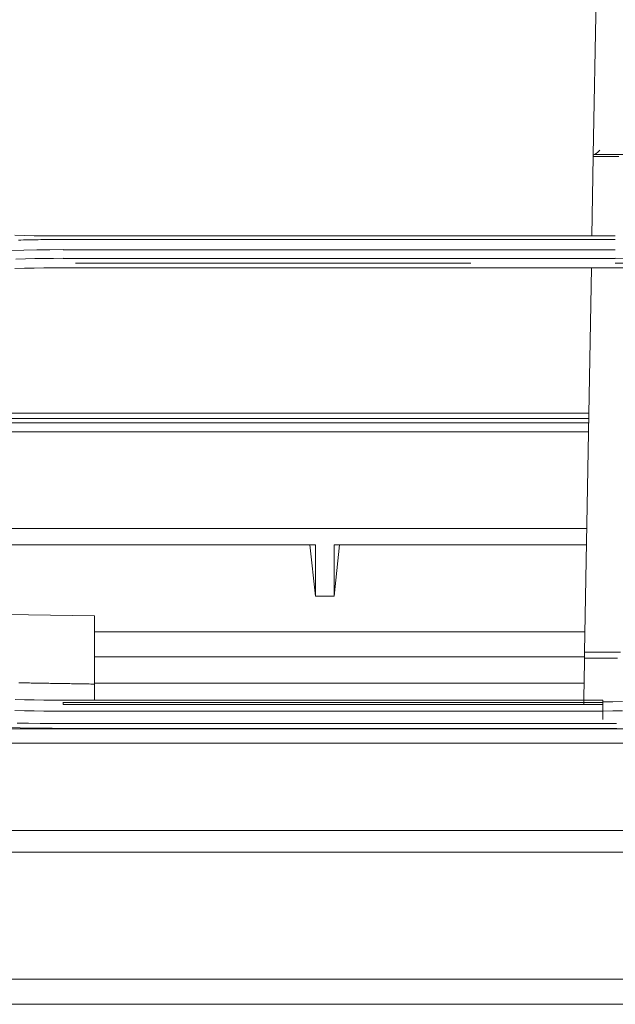
# Model space of a CAD drawing. Units: inches. Extents: x 0 to 6455, y 0 to 4604.
# Drawn here: x 910 to 957, y 3314 to 3392 of the extents above; entities that cross this region are included whole.
import ezdxf

# ---------------------------------------------------------------- set-up
doc = ezdxf.new("R2010")
doc.units = ezdxf.units.IN
doc.header["$MEASUREMENT"] = 0
doc.layers.add('LG-Product', color=3, linetype='Continuous')

msp = doc.modelspace()

# ---------------------------------------------------------------- linework, layer by layer
at = {"layer": 'LG-Product', "color": 3, "linetype": 'Continuous', "lineweight": 13}
for p, q in [((955.577, 3381.448), (955.853, 3397.28)), ((955.464, 3374.985), (955.574, 3381.31)), ((955.577, 3381.448), (955.574, 3381.31)), ((957.603, 3381.31), (955.574, 3381.31)), ((963.834, 3381.476), (955.655, 3381.476)), ((913.297, 3374.985), (957.329, 3374.985)), ((913.297, 3374.985), (957.329, 3374.985)), ((957.329, 3374.702), (913.297, 3374.702)), ((957.329, 3374.702), (913.297, 3374.702)), ((913.297, 3373.892), (957.329, 3373.892)), ((913.297, 3373.892), (957.329, 3373.892)), ((957.329, 3373.199), (913.297, 3373.199)), ((957.329, 3373.199), (913.297, 3373.199)), ((957.329, 3372.447), (913.297, 3372.447)), ((957.329, 3372.447), (913.297, 3372.447)), ((914.298, 3372.818), (945.82, 3372.818)), ((914.298, 3372.818), (945.82, 3372.818)), ((954.885, 3341.809), (955.42, 3372.447)), ((955.216, 3360.419), (857.372, 3360.419)), ((955.225, 3360.851), (858.692, 3360.851)), ((955.206, 3360.079), (856.342, 3360.079)), ((955.196, 3359.379), (854.194, 3359.379)), ((955.055, 3351.647), (852.031, 3351.647)), ((933.412, 3350.347), (885.852, 3350.347)), ((933.412, 3346.273), (932.983, 3350.347)), ((933.412, 3350.347), (933.412, 3346.273)), ((934.913, 3346.273), (935.342, 3350.347)), ((934.913, 3350.347), (934.913, 3346.273)), ((955.034, 3350.347), (934.913, 3350.347)), ((933.412, 3346.273), (934.913, 3346.273)), ((915.799, 3344.689), (908.794, 3344.811)), ((915.799, 3343.809), (915.799, 3344.689)), ((915.799, 3339.253), (915.799, 3343.809)), ((915.801, 3343.408), (954.912, 3343.408)), ((954.885, 3341.809), (954.876, 3341.32)), ((954.885, 3341.809), (957.736, 3341.809)), ((915.802, 3341.414), (954.876, 3341.414)), ((954.876, 3341.32), (957.499, 3341.32)), ((915.799, 3338.925), (915.799, 3339.253)), ((954.842, 3339.328), (915.801, 3339.328)), ((915.799, 3337.962), (915.799, 3338.925)), ((913.297, 3337.962), (956.328, 3337.962)), ((913.297, 3337.962), (956.328, 3337.962)), ((913.297, 3337.795), (956.328, 3337.795)), ((913.297, 3337.795), (956.328, 3337.795)), ((913.297, 3337.621), (956.328, 3337.621)), ((913.297, 3337.621), (956.328, 3337.621)), ((956.328, 3337.089), (913.297, 3337.089)), ((956.328, 3337.089), (913.297, 3337.089)), ((957.329, 3336.102), (913.297, 3336.102)), ((957.329, 3336.102), (913.297, 3336.102)), ((825.734, 3335.682), (1069.479, 3335.682)), ((825.734, 3335.682), (1069.479, 3335.682)), ((957.329, 3335.722), (913.297, 3335.722)), ((957.329, 3335.722), (913.297, 3335.722)), ((1589.287, 3334.535), (825.734, 3334.535)), ((1589.287, 3334.535), (825.734, 3334.535)), ((825.734, 3327.576), (1589.287, 3327.576)), ((825.734, 3327.576), (1589.287, 3327.576)), ((1609.899, 3325.846), (804.035, 3325.846)), ((1609.905, 3315.718), (805.116, 3315.718))]:
    msp.add_line(p, q, dxfattribs=at)
for points in [[(913.297, 3374.985), (912.529, 3374.987), (911.761, 3374.995), (910.994, 3375.007), (910.228, 3375.024), (909.463, 3375.045)], [(913.297, 3374.985), (912.529, 3374.987), (911.761, 3374.995), (910.994, 3375.007), (910.228, 3375.024), (909.463, 3375.045)], [(913.297, 3374.703), (913.099, 3374.702), (912.901, 3374.701), (912.703, 3374.7), (912.505, 3374.699), (912.308, 3374.698), (912.11, 3374.696), (911.912, 3374.695), (911.714, 3374.692), (911.516, 3374.69), (911.318, 3374.687), (911.121, 3374.684), (910.923, 3374.681), (910.725, 3374.677), (910.527, 3374.674), (910.329, 3374.669), (910.131, 3374.665), (909.934, 3374.66), (909.736, 3374.655)], [(913.297, 3374.703), (913.099, 3374.702), (912.901, 3374.701), (912.703, 3374.7), (912.505, 3374.699), (912.308, 3374.698), (912.11, 3374.696), (911.912, 3374.695), (911.714, 3374.692), (911.516, 3374.69), (911.318, 3374.687), (911.121, 3374.684), (910.923, 3374.681), (910.725, 3374.677), (910.527, 3374.674), (910.329, 3374.669), (910.131, 3374.665), (909.934, 3374.66), (909.736, 3374.655)], [(913.297, 3373.893), (912.251, 3373.889), (911.204, 3373.877), (910.158, 3373.858), (909.112, 3373.83)], [(913.297, 3373.893), (912.251, 3373.889), (911.204, 3373.877), (910.158, 3373.858), (909.112, 3373.83)], [(909.539, 3373.145), (910.29, 3373.165), (911.042, 3373.181), (911.794, 3373.192), (912.546, 3373.199), (913.297, 3373.202)], [(909.539, 3373.145), (910.29, 3373.165), (911.042, 3373.181), (911.794, 3373.192), (912.546, 3373.199), (913.297, 3373.202)], [(958.081, 3373.199), (957.329, 3373.202)], [(958.081, 3373.199), (957.329, 3373.202)], [(909.461, 3372.387), (910.227, 3372.409), (910.993, 3372.426), (911.76, 3372.438), (912.528, 3372.445), (913.297, 3372.447)], [(909.461, 3372.387), (910.227, 3372.409), (910.993, 3372.426), (911.76, 3372.438), (912.528, 3372.445), (913.297, 3372.447)], [(958.082, 3372.817), (957.329, 3372.821)], [(958.082, 3372.817), (957.329, 3372.821)], [(958.092, 3372.438), (957.329, 3372.447)], [(958.092, 3372.438), (957.329, 3372.447)], [(954.876, 3341.32), (954.875, 3341.246), (954.874, 3341.172), (954.872, 3341.099), (954.871, 3341.025), (954.87, 3340.951), (954.869, 3340.877), (954.867, 3340.803), (954.866, 3340.729), (954.865, 3340.655), (954.863, 3340.581), (954.862, 3340.507), (954.861, 3340.433), (954.86, 3340.359), (954.858, 3340.285), (954.857, 3340.212), (954.856, 3340.138), (954.854, 3340.064), (954.853, 3339.99), (954.852, 3339.916), (954.85, 3339.842), (954.849, 3339.768), (954.848, 3339.694), (954.847, 3339.62), (954.845, 3339.546), (954.844, 3339.472), (954.843, 3339.398), (954.841, 3339.324), (954.84, 3339.25), (954.839, 3339.176), (954.838, 3339.102), (954.836, 3339.028), (954.835, 3338.954), (954.834, 3338.88), (954.832, 3338.806), (954.831, 3338.732), (954.83, 3338.658), (954.829, 3338.584), (954.827, 3338.51), (954.826, 3338.436), (954.825, 3338.362), (954.823, 3338.288), (954.822, 3338.214), (954.821, 3338.14), (954.819, 3338.066), (954.818, 3337.992), (954.817, 3337.918), (954.816, 3337.844), (954.814, 3337.77), (954.813, 3337.696), (954.812, 3337.622)], [(909.775, 3339.352), (909.915, 3339.349), (910.055, 3339.347), (910.195, 3339.345), (910.335, 3339.342), (910.475, 3339.34), (910.615, 3339.338), (910.755, 3339.336), (910.896, 3339.333), (911.036, 3339.331), (911.176, 3339.329), (911.316, 3339.326), (911.456, 3339.324), (911.596, 3339.322), (911.736, 3339.32), (911.876, 3339.317), (912.016, 3339.315), (912.156, 3339.313), (912.297, 3339.31), (912.437, 3339.308), (912.577, 3339.306), (912.717, 3339.304), (912.857, 3339.301), (912.997, 3339.299), (913.137, 3339.297), (913.277, 3339.294), (913.417, 3339.292), (913.557, 3339.29), (913.698, 3339.288), (913.838, 3339.285), (913.978, 3339.283), (914.118, 3339.281), (914.258, 3339.278), (914.398, 3339.276), (914.538, 3339.274), (914.678, 3339.272), (914.818, 3339.269), (914.958, 3339.267), (915.099, 3339.265), (915.239, 3339.262), (915.379, 3339.26), (915.519, 3339.258), (915.659, 3339.256), (915.799, 3339.253)], [(913.297, 3337.962), (912.53, 3337.964), (911.763, 3337.971), (910.997, 3337.983), (910.232, 3338), (909.468, 3338.021)], [(913.297, 3337.621), (913.297, 3337.627), (913.297, 3337.634), (913.297, 3337.64), (913.297, 3337.646), (913.297, 3337.653), (913.297, 3337.659), (913.297, 3337.665), (913.297, 3337.671), (913.297, 3337.676), (913.297, 3337.682), (913.297, 3337.688), (913.297, 3337.693), (913.297, 3337.699), (913.297, 3337.704), (913.297, 3337.709), (913.297, 3337.715), (913.297, 3337.72), (913.297, 3337.725), (913.297, 3337.729), (913.297, 3337.734), (913.297, 3337.739), (913.297, 3337.743), (913.297, 3337.748), (913.297, 3337.752), (913.297, 3337.756), (913.297, 3337.76), (913.297, 3337.764), (913.297, 3337.768), (913.297, 3337.772), (913.297, 3337.775), (913.297, 3337.779), (913.297, 3337.782), (913.297, 3337.786), (913.297, 3337.789), (913.297, 3337.792), (913.297, 3337.795), (913.297, 3337.797), (913.297, 3337.8), (913.297, 3337.803), (913.297, 3337.805), (913.297, 3337.807), (913.297, 3337.809), (913.297, 3337.811), (913.297, 3337.813), (913.297, 3337.815), (913.297, 3337.817), (913.297, 3337.818), (913.297, 3337.819), (913.297, 3337.821), (913.297, 3337.822)], [(913.297, 3337.621), (913.297, 3337.627), (913.297, 3337.634), (913.297, 3337.64), (913.297, 3337.646), (913.297, 3337.653), (913.297, 3337.659), (913.297, 3337.665), (913.297, 3337.671), (913.297, 3337.676), (913.297, 3337.682), (913.297, 3337.688), (913.297, 3337.693), (913.297, 3337.699), (913.297, 3337.704), (913.297, 3337.709), (913.297, 3337.715), (913.297, 3337.72), (913.297, 3337.725), (913.297, 3337.729), (913.297, 3337.734), (913.297, 3337.739), (913.297, 3337.743), (913.297, 3337.748), (913.297, 3337.752), (913.297, 3337.756), (913.297, 3337.76), (913.297, 3337.764), (913.297, 3337.768), (913.297, 3337.772), (913.297, 3337.775), (913.297, 3337.779), (913.297, 3337.782), (913.297, 3337.786), (913.297, 3337.789), (913.297, 3337.792), (913.297, 3337.795), (913.297, 3337.797), (913.297, 3337.8), (913.297, 3337.803), (913.297, 3337.805), (913.297, 3337.807), (913.297, 3337.809), (913.297, 3337.811), (913.297, 3337.813), (913.297, 3337.815), (913.297, 3337.817), (913.297, 3337.818), (913.297, 3337.819), (913.297, 3337.821), (913.297, 3337.822)], [(956.328, 3337.843), (956.328, 3337.845), (956.328, 3337.848), (956.328, 3337.85), (956.328, 3337.852), (956.328, 3337.855), (956.328, 3337.857), (956.328, 3337.86), (956.328, 3337.862), (956.328, 3337.864), (956.328, 3337.867), (956.328, 3337.869), (956.328, 3337.872), (956.328, 3337.874), (956.328, 3337.876), (956.328, 3337.879), (956.328, 3337.881), (956.328, 3337.883), (956.328, 3337.886), (956.328, 3337.888), (956.328, 3337.891), (956.328, 3337.893), (956.328, 3337.895), (956.328, 3337.898), (956.328, 3337.9), (956.328, 3337.903), (956.328, 3337.905), (956.328, 3337.907), (956.328, 3337.91), (956.328, 3337.912), (956.328, 3337.914), (956.328, 3337.917), (956.328, 3337.919), (956.328, 3337.922), (956.328, 3337.924), (956.328, 3337.926), (956.328, 3337.929), (956.328, 3337.931), (956.328, 3337.934), (956.328, 3337.936), (956.328, 3337.938), (956.328, 3337.941), (956.328, 3337.943), (956.328, 3337.945), (956.328, 3337.948), (956.328, 3337.95), (956.328, 3337.953), (956.328, 3337.955), (956.328, 3337.957), (956.328, 3337.96), (956.328, 3337.962)], [(956.328, 3337.843), (956.328, 3337.845), (956.328, 3337.848), (956.328, 3337.85), (956.328, 3337.852), (956.328, 3337.855), (956.328, 3337.857), (956.328, 3337.86), (956.328, 3337.862), (956.328, 3337.864), (956.328, 3337.867), (956.328, 3337.869), (956.328, 3337.872), (956.328, 3337.874), (956.328, 3337.876), (956.328, 3337.879), (956.328, 3337.881), (956.328, 3337.883), (956.328, 3337.886), (956.328, 3337.888), (956.328, 3337.891), (956.328, 3337.893), (956.328, 3337.895), (956.328, 3337.898), (956.328, 3337.9), (956.328, 3337.903), (956.328, 3337.905), (956.328, 3337.907), (956.328, 3337.91), (956.328, 3337.912), (956.328, 3337.914), (956.328, 3337.917), (956.328, 3337.919), (956.328, 3337.922), (956.328, 3337.924), (956.328, 3337.926), (956.328, 3337.929), (956.328, 3337.931), (956.328, 3337.934), (956.328, 3337.936), (956.328, 3337.938), (956.328, 3337.941), (956.328, 3337.943), (956.328, 3337.945), (956.328, 3337.948), (956.328, 3337.95), (956.328, 3337.953), (956.328, 3337.955), (956.328, 3337.957), (956.328, 3337.96), (956.328, 3337.962)], [(956.328, 3337.843), (957.12, 3337.845), (957.91, 3337.85)], [(956.328, 3337.843), (957.12, 3337.845), (957.91, 3337.85)], [(956.328, 3337.646), (956.328, 3337.652), (956.328, 3337.659), (956.328, 3337.665), (956.328, 3337.672), (956.328, 3337.678), (956.328, 3337.684), (956.328, 3337.69), (956.328, 3337.696), (956.328, 3337.702), (956.328, 3337.707), (956.328, 3337.713), (956.328, 3337.718), (956.328, 3337.724), (956.328, 3337.729), (956.328, 3337.734), (956.328, 3337.74), (956.328, 3337.745), (956.328, 3337.749), (956.328, 3337.754), (956.328, 3337.759), (956.328, 3337.763), (956.328, 3337.768), (956.328, 3337.772), (956.328, 3337.776), (956.328, 3337.78), (956.328, 3337.784), (956.328, 3337.788), (956.328, 3337.792), (956.328, 3337.796), (956.328, 3337.799), (956.328, 3337.803), (956.328, 3337.806), (956.328, 3337.809), (956.328, 3337.812), (956.328, 3337.815), (956.328, 3337.818), (956.328, 3337.82), (956.328, 3337.823), (956.328, 3337.825), (956.328, 3337.828), (956.328, 3337.83), (956.328, 3337.832), (956.328, 3337.834), (956.328, 3337.835), (956.328, 3337.837), (956.328, 3337.838), (956.328, 3337.84), (956.328, 3337.841), (956.328, 3337.842), (956.328, 3337.843)], [(956.328, 3337.646), (956.328, 3337.652), (956.328, 3337.659), (956.328, 3337.665), (956.328, 3337.672), (956.328, 3337.678), (956.328, 3337.684), (956.328, 3337.69), (956.328, 3337.696), (956.328, 3337.702), (956.328, 3337.707), (956.328, 3337.713), (956.328, 3337.718), (956.328, 3337.724), (956.328, 3337.729), (956.328, 3337.734), (956.328, 3337.74), (956.328, 3337.745), (956.328, 3337.749), (956.328, 3337.754), (956.328, 3337.759), (956.328, 3337.763), (956.328, 3337.768), (956.328, 3337.772), (956.328, 3337.776), (956.328, 3337.78), (956.328, 3337.784), (956.328, 3337.788), (956.328, 3337.792), (956.328, 3337.796), (956.328, 3337.799), (956.328, 3337.803), (956.328, 3337.806), (956.328, 3337.809), (956.328, 3337.812), (956.328, 3337.815), (956.328, 3337.818), (956.328, 3337.82), (956.328, 3337.823), (956.328, 3337.825), (956.328, 3337.828), (956.328, 3337.83), (956.328, 3337.832), (956.328, 3337.834), (956.328, 3337.835), (956.328, 3337.837), (956.328, 3337.838), (956.328, 3337.84), (956.328, 3337.841), (956.328, 3337.842), (956.328, 3337.843)], [(956.328, 3337.295), (956.328, 3337.302), (956.328, 3337.309), (956.328, 3337.316), (956.328, 3337.323), (956.328, 3337.33), (956.328, 3337.337), (956.328, 3337.344), (956.328, 3337.351), (956.328, 3337.358), (956.328, 3337.365), (956.328, 3337.372), (956.328, 3337.379), (956.328, 3337.386), (956.328, 3337.393), (956.328, 3337.4), (956.328, 3337.407), (956.328, 3337.414), (956.328, 3337.421), (956.328, 3337.428), (956.328, 3337.435), (956.328, 3337.442), (956.328, 3337.449), (956.328, 3337.456), (956.328, 3337.463), (956.328, 3337.47), (956.328, 3337.477), (956.328, 3337.484), (956.328, 3337.491), (956.328, 3337.498), (956.328, 3337.505), (956.328, 3337.512), (956.328, 3337.519), (956.328, 3337.527), (956.328, 3337.534), (956.328, 3337.541), (956.328, 3337.548), (956.328, 3337.555), (956.328, 3337.562), (956.328, 3337.569), (956.328, 3337.576), (956.328, 3337.583), (956.328, 3337.59), (956.328, 3337.597), (956.328, 3337.604), (956.328, 3337.611), (956.328, 3337.618), (956.328, 3337.625), (956.328, 3337.632), (956.328, 3337.639), (956.328, 3337.646)], [(956.328, 3337.295), (956.328, 3337.302), (956.328, 3337.309), (956.328, 3337.316), (956.328, 3337.323), (956.328, 3337.33), (956.328, 3337.337), (956.328, 3337.344), (956.328, 3337.351), (956.328, 3337.358), (956.328, 3337.365), (956.328, 3337.372), (956.328, 3337.379), (956.328, 3337.386), (956.328, 3337.393), (956.328, 3337.4), (956.328, 3337.407), (956.328, 3337.414), (956.328, 3337.421), (956.328, 3337.428), (956.328, 3337.435), (956.328, 3337.442), (956.328, 3337.449), (956.328, 3337.456), (956.328, 3337.463), (956.328, 3337.47), (956.328, 3337.477), (956.328, 3337.484), (956.328, 3337.491), (956.328, 3337.498), (956.328, 3337.505), (956.328, 3337.512), (956.328, 3337.519), (956.328, 3337.527), (956.328, 3337.534), (956.328, 3337.541), (956.328, 3337.548), (956.328, 3337.555), (956.328, 3337.562), (956.328, 3337.569), (956.328, 3337.576), (956.328, 3337.583), (956.328, 3337.59), (956.328, 3337.597), (956.328, 3337.604), (956.328, 3337.611), (956.328, 3337.618), (956.328, 3337.625), (956.328, 3337.632), (956.328, 3337.639), (956.328, 3337.646)], [(913.297, 3337.087), (912.528, 3337.092), (911.758, 3337.1), (910.989, 3337.113), (910.219, 3337.13), (909.45, 3337.152)], [(913.297, 3337.087), (912.528, 3337.092), (911.758, 3337.1), (910.989, 3337.113), (910.219, 3337.13), (909.45, 3337.152)], [(956.328, 3336.906), (956.328, 3336.914), (956.328, 3336.922), (956.328, 3336.93), (956.328, 3336.938), (956.328, 3336.946), (956.328, 3336.954), (956.328, 3336.963), (956.328, 3336.971), (956.328, 3336.979), (956.328, 3336.987), (956.328, 3336.996), (956.328, 3337.004), (956.328, 3337.012), (956.328, 3337.02), (956.328, 3337.028), (956.328, 3337.037), (956.328, 3337.045), (956.328, 3337.053), (956.328, 3337.061), (956.328, 3337.069), (956.328, 3337.077), (956.328, 3337.085), (956.328, 3337.093), (956.328, 3337.101), (956.328, 3337.109), (956.328, 3337.117), (956.328, 3337.125), (956.328, 3337.133), (956.328, 3337.141), (956.328, 3337.149), (956.328, 3337.157), (956.328, 3337.164), (956.328, 3337.172), (956.328, 3337.18), (956.328, 3337.187), (956.328, 3337.195), (956.328, 3337.203), (956.328, 3337.21), (956.328, 3337.217), (956.328, 3337.225), (956.328, 3337.232), (956.328, 3337.239), (956.328, 3337.246), (956.328, 3337.253), (956.328, 3337.26), (956.328, 3337.267), (956.328, 3337.274), (956.328, 3337.281), (956.328, 3337.288), (956.328, 3337.295)], [(956.328, 3336.906), (956.328, 3336.914), (956.328, 3336.922), (956.328, 3336.93), (956.328, 3336.938), (956.328, 3336.946), (956.328, 3336.954), (956.328, 3336.963), (956.328, 3336.971), (956.328, 3336.979), (956.328, 3336.987), (956.328, 3336.996), (956.328, 3337.004), (956.328, 3337.012), (956.328, 3337.02), (956.328, 3337.028), (956.328, 3337.037), (956.328, 3337.045), (956.328, 3337.053), (956.328, 3337.061), (956.328, 3337.069), (956.328, 3337.077), (956.328, 3337.085), (956.328, 3337.093), (956.328, 3337.101), (956.328, 3337.109), (956.328, 3337.117), (956.328, 3337.125), (956.328, 3337.133), (956.328, 3337.141), (956.328, 3337.149), (956.328, 3337.157), (956.328, 3337.164), (956.328, 3337.172), (956.328, 3337.18), (956.328, 3337.187), (956.328, 3337.195), (956.328, 3337.203), (956.328, 3337.21), (956.328, 3337.217), (956.328, 3337.225), (956.328, 3337.232), (956.328, 3337.239), (956.328, 3337.246), (956.328, 3337.253), (956.328, 3337.26), (956.328, 3337.267), (956.328, 3337.274), (956.328, 3337.281), (956.328, 3337.288), (956.328, 3337.295)], [(956.328, 3337.104), (957.12, 3337.108), (957.913, 3337.114)], [(956.328, 3337.104), (957.12, 3337.108), (957.913, 3337.114)], [(956.328, 3336.429), (956.328, 3336.438), (956.328, 3336.448), (956.328, 3336.457), (956.328, 3336.467), (956.328, 3336.476), (956.328, 3336.486), (956.328, 3336.496), (956.328, 3336.505), (956.328, 3336.515), (956.328, 3336.524), (956.328, 3336.534), (956.328, 3336.543), (956.328, 3336.553), (956.328, 3336.562), (956.328, 3336.572), (956.328, 3336.581), (956.328, 3336.591), (956.328, 3336.601), (956.328, 3336.61), (956.328, 3336.62), (956.328, 3336.629), (956.328, 3336.639), (956.328, 3336.648), (956.328, 3336.658), (956.328, 3336.667), (956.328, 3336.677), (956.328, 3336.686), (956.328, 3336.696), (956.328, 3336.705), (956.328, 3336.715), (956.328, 3336.725), (956.328, 3336.734), (956.328, 3336.744), (956.328, 3336.753), (956.328, 3336.763), (956.328, 3336.772), (956.328, 3336.782), (956.328, 3336.791), (956.328, 3336.801), (956.328, 3336.81), (956.328, 3336.82), (956.328, 3336.829), (956.328, 3336.839), (956.328, 3336.849), (956.328, 3336.858), (956.328, 3336.868), (956.328, 3336.877), (956.328, 3336.887), (956.328, 3336.896), (956.328, 3336.906)], [(956.328, 3336.429), (956.328, 3336.438), (956.328, 3336.448), (956.328, 3336.457), (956.328, 3336.467), (956.328, 3336.476), (956.328, 3336.486), (956.328, 3336.496), (956.328, 3336.505), (956.328, 3336.515), (956.328, 3336.524), (956.328, 3336.534), (956.328, 3336.543), (956.328, 3336.553), (956.328, 3336.562), (956.328, 3336.572), (956.328, 3336.581), (956.328, 3336.591), (956.328, 3336.601), (956.328, 3336.61), (956.328, 3336.62), (956.328, 3336.629), (956.328, 3336.639), (956.328, 3336.648), (956.328, 3336.658), (956.328, 3336.667), (956.328, 3336.677), (956.328, 3336.686), (956.328, 3336.696), (956.328, 3336.705), (956.328, 3336.715), (956.328, 3336.725), (956.328, 3336.734), (956.328, 3336.744), (956.328, 3336.753), (956.328, 3336.763), (956.328, 3336.772), (956.328, 3336.782), (956.328, 3336.791), (956.328, 3336.801), (956.328, 3336.81), (956.328, 3336.82), (956.328, 3336.829), (956.328, 3336.839), (956.328, 3336.849), (956.328, 3336.858), (956.328, 3336.868), (956.328, 3336.877), (956.328, 3336.887), (956.328, 3336.896), (956.328, 3336.906)], [(909.636, 3336.147), (910.551, 3336.126), (911.467, 3336.112), (912.382, 3336.105), (913.297, 3336.103)], [(909.636, 3336.147), (910.551, 3336.126), (911.467, 3336.112), (912.382, 3336.105), (913.297, 3336.103)], [(957.437, 3336.103), (957.329, 3336.103)], [(957.437, 3336.103), (957.329, 3336.103)], [(909.007, 3335.792), (909.864, 3335.767), (910.723, 3335.747), (911.581, 3335.734), (912.439, 3335.725), (913.297, 3335.722)], [(909.007, 3335.792), (909.864, 3335.767), (910.723, 3335.747), (911.581, 3335.734), (912.439, 3335.725), (913.297, 3335.722)], [(957.459, 3335.722), (957.329, 3335.722)], [(957.459, 3335.722), (957.329, 3335.722)], [(958.214, 3313.716), (950.172, 3313.716), (942.13, 3313.716), (934.088, 3313.716), (926.046, 3313.716), (918.005, 3313.716), (909.963, 3313.716), (901.921, 3313.716), (893.879, 3313.716), (885.837, 3313.716), (877.796, 3313.716), (869.754, 3313.716), (861.712, 3313.716), (853.67, 3313.716), (845.628, 3313.716), (837.586, 3313.716), (829.545, 3313.716), (821.503, 3313.716), (813.461, 3313.716), (805.419, 3313.716)]]:
    msp.add_lwpolyline(points, dxfattribs=at)
for centre, major_axis, ratio, start_param, end_param in [((956.086, 3381.957), (0.504, 0.495), 0.14052, 3.335984, 4.575168), ((956.077, 3381.448), (0.5, 0), 0.055342, 2.804186, 3.140609)]:
    msp.add_ellipse(centre, major_axis=major_axis, ratio=ratio, start_param=start_param, end_param=end_param, dxfattribs=at)

doc.saveas('drawing.dxf')
